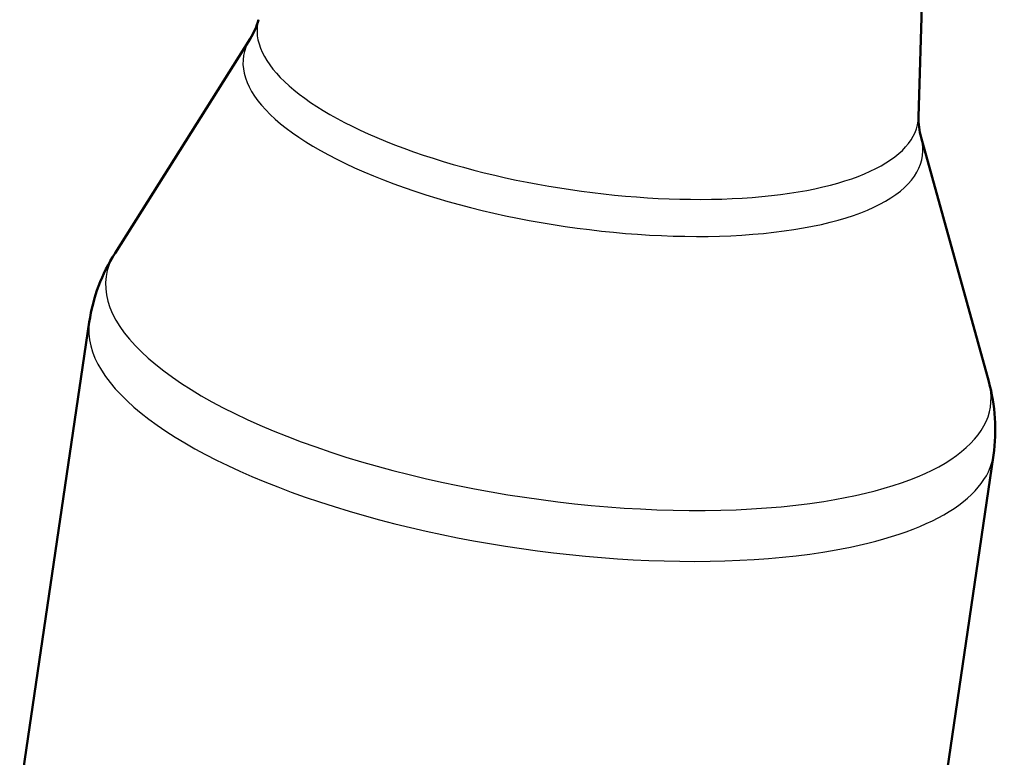
# Model space of a CAD drawing. Extents: x 0 to 420, y 0 to 297.
# Drawn here: x 359 to 367, y 206 to 211 of the extents above; entities that cross this region are included whole.
import ezdxf

# ---------------------------------------------------------------- set-up
doc = ezdxf.new("R2010")
doc.units = 0

msp = doc.modelspace()

# ---------------------------------------------------------------- linework, layer by layer
at = {"color": 7, "lineweight": 50}
for p, q in [((366.1198, 217.1604), (365.9265, 210.597)), ((360.9529, 211.1777), (359.9469, 209.5829)), ((365.9444, 210.4431), (366.4483, 208.6261)), ((359.2377, 205.549), (359.7558, 209.0697)), ((365.9653, 204.5592), (366.4834, 208.0798))]:
    msp.add_line(p, q, dxfattribs=at)
for centre, radius, start, end in [((360.5097, 211.4532), 0.5219, 328.13806, 345.19484), ((366.4476, 210.5791), 0.5214, 178.04859, 195.12471), ((361.0619, 208.8753), 1.3205, 147.59938, 171.53373), ((365.1761, 208.2697), 1.321, 351.73795, 15.65157)]:
    msp.add_arc(centre, radius, start, end, dxfattribs=at)
at = {"color": 7, "lineweight": 25}
for centre, major_axis, start_param, end_param in [((363.4651, 210.9225), (2.4582, -0.3618), 3.100178, 6.324536), ((363.4284, 210.6728), (2.526, -0.3718), 2.986643, 6.438131), ((363.1712, 208.9253), (3.2901, -0.4842), 2.986643, 5.435601), ((363.1196, 208.5748), (3.3638, -0.4951), 3.141693, 5.435601), ((363.1712, 208.9253), (-3.2901, 0.4842), 2.294009, 3.296538), ((363.1196, 208.5748), (-3.3638, 0.4951), 2.294009, 3.141693)]:
    msp.add_ellipse(centre, major_axis=major_axis, ratio=0.352946, start_param=start_param, end_param=end_param, dxfattribs=at)

doc.saveas('drawing.dxf')
